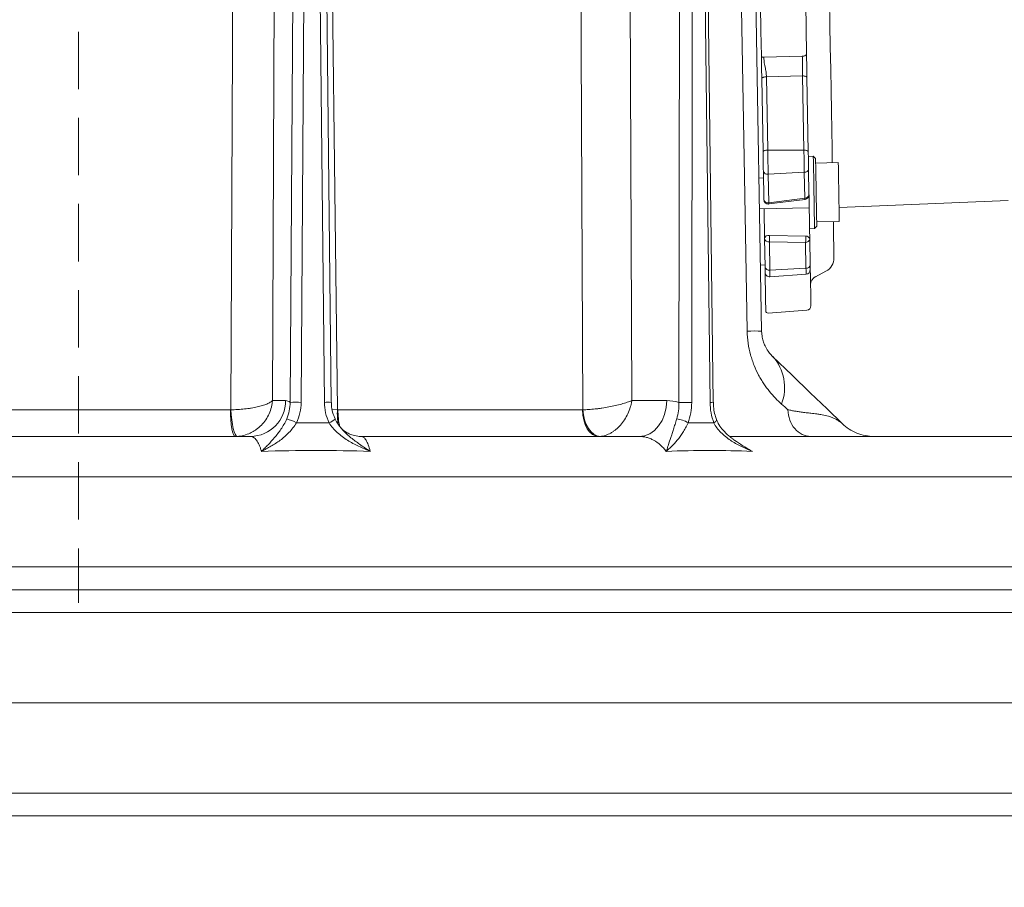
# Model space of a CAD drawing. Extents: x 421 to 3339, y -287 to 2951.
# Drawn here: x 2769 to 2987, y 2480 to 2672 of the extents above; entities that cross this region are included whole.
import ezdxf

# ---------------------------------------------------------------- set-up
doc = ezdxf.new("R2010")
doc.units = 0
doc.header["$LTSCALE"] = 10
doc.linetypes.add('HIDDEN', pattern=[1.905, 1.27, -0.635])
doc.layers.add('SLD-0', color=7, linetype='Continuous')
doc.styles.add('Brunner 2014', font='arial.ttf', dxfattribs={"height": 35})
doc.dimstyles.new('Brunner 2014', dxfattribs={"dimscale": 5, "dimtxt": 35, "dimasz": 5, "dimexe": 3.175, "dimexo": 0, "dimgap": 0.762, "dimtad": 1, "dimdec": 0, "dimrnd": 1e-08, "dimtxsty": 'Brunner 2014', "dimcen": 0.09, "dimdle": 10, "dimclrd": 7, "dimclre": 7, "dimclrt": 7, "dimadec": 1, "dimazin": 2, "dimtfac": 0.666667, "dimtdec": 0, "dimtmove": 0, "dimatfit": 3, "dimldrblk": 'Filled-1', "dimfxl": 1, "dimtolj": 1, "dimlwd": 5, "dimlwe": 5, "dimarcsym": 0})

# ---------------------------------------------------------------- blocks, each defined once
blk = doc.blocks.new('*D126')
at = {"color": 7, "linetype": 'Continuous', "lineweight": 5, "transparency": 16777216}
for p, q in [((2869.24, 2889.58), (3339.12, 2889.58)), ((3323.25, 2864.58), (3323.25, 974.5)), ((3238.25, 949.5), (3339.12, 949.5))]:
    blk.add_line(p, q, dxfattribs=at)
at = {"color": 7, "transparency": 16777216}
for points in [[(3319.08, 2864.58), (3327.41, 2864.58), (3323.25, 2889.58)], [(3319.08, 974.5), (3327.41, 974.5), (3323.25, 949.5)]]:
    blk.add_solid(points, dxfattribs=at)
at = {"layer": 'Defpoints', "color": 0, "transparency": 16777216}
for p in [(2869.24, 2889.58), (3238.25, 949.5), (3323.25, 949.5)]:
    blk.add_point(p, dxfattribs=at)
at = {"color": 1, "transparency": 16777216, "insert": (3301.57, 1919.54), "char_height": 35, "attachment_point": 5, "rotation": 90, "style": 'Brunner 2014'}
blk.add_mtext('\\A1;1940', dxfattribs=at)
blk = doc.blocks.new('Filled-1')
at = {"color": 0}
for p, q in [((0, 0), (-1, 0.1)), ((-1, 0.1), (-1, -0.1)), ((-1, 0), (0, 0)), ((-1, -0.1), (0, 0))]:
    blk.add_line(p, q, dxfattribs=at)
at = {"color": 0, "flags": 128}
blk.add_lwpolyline([(-1, -0.1), (0, 0), (-1, 0.1), (-1, -0.1)], dxfattribs=at)
at = {"color": 0}
blk.add_solid([(-1, -0.1), (0, 0), (-1, 0.1), (-1, -0.1)], dxfattribs=at)

msp = doc.modelspace()

# ---------------------------------------------------------------- linework, layer by layer
at = {"color": 7, "lineweight": 18}
for p, q in [((2929.76, 2814.03), (2933.45, 2602.77)), ((2826.2, 2805.04), (2825.25, 2587.39)), ((2903.84, 2805.04), (2904.75, 2587.39)), ((2829.17, 2587), (2830.47, 2792.64)), ((2832.9, 2792.64), (2831.59, 2587)), ((2836.74, 2587), (2834.56, 2792.64)), ((2838.25, 2587), (2836.08, 2792.64)), ((2915.16, 2587), (2915.38, 2792.64)), ((2918.2, 2792.64), (2917.98, 2587)), ((2922.04, 2587), (2919.51, 2792.64)), ((2922.76, 2587), (2920.23, 2792.65)), ((2825.25, 2587.39), (2828.16, 2587.39)), ((2904.75, 2587.39), (2912.48, 2587.39)), ((2755.26, 2585.36), (2815.94, 2585.36)), ((2838.45, 2585.42), (2839.63, 2585.36)), ((2839.73, 2585.36), (2893.81, 2585.36)), ((2839.13, 2583.33), (2838.97, 2583.72)), ((2751.49, 2579.46), (2820.4, 2579.46)), ((2844.94, 2579.46), (2906.35, 2579.46)), ((2926.39, 2579.46), (2990.72, 2579.46)), ((3006.36, 2550.62), (2558.36, 2550.62))]:
    msp.add_line(p, q, dxfattribs=at)
at = {"color": 1, "lineweight": 18}
for p, q in [((2933.92, 2663.36), (2942.45, 2663.58)), ((2942.52, 2659.23), (2934.52, 2659.03)), ((2942.8, 2642.8), (2942.52, 2659.23)), ((2933.76, 2642.42), (2933.47, 2658.63)), ((2934.52, 2659.03), (2934.8, 2642.82)), ((2943.47, 2658.87), (2943.76, 2642.44)), ((2934.8, 2642.82), (2942.8, 2642.8)), ((2944.88, 2641.44), (2943.78, 2641.42)), ((2945.39, 2640.95), (2944.88, 2641.44)), ((2950.4, 2640.04), (2945.4, 2639.95)), ((2933.94, 2631.87), (2933.83, 2638.15)), ((2934.9, 2637.46), (2942.89, 2637.9)), ((2934.9, 2637.46), (2935.01, 2631.18)), ((2942.99, 2632.21), (2942.89, 2637.9)), ((2943.83, 2638.62), (2943.92, 2632.93)), ((2933.86, 2636.65), (2932.86, 2636.63)), ((2935.01, 2631.18), (2942.99, 2632.21)), ((2935.07, 2630.89), (2943.05, 2631.92)), ((2950.58, 2630.08), (2987.98, 2631.67)), ((2932.98, 2629.83), (2943.98, 2630.02)), ((2934.09, 2623.23), (2933.98, 2629.85)), ((2945.63, 2626.95), (2950.63, 2627.04)), ((2944.06, 2625.42), (2945.16, 2625.44)), ((2944.06, 2625.42), (2944.1, 2623.1)), ((2945.16, 2625.44), (2945.65, 2625.95)), ((2934.2, 2616.94), (2934.09, 2623.23)), ((2943.16, 2622.38), (2935.16, 2622.54)), ((2935.16, 2622.54), (2935.27, 2616.25)), ((2935.18, 2623.95), (2943.19, 2623.79)), ((2943.26, 2616.69), (2943.16, 2622.38)), ((2944.1, 2623.1), (2944.2, 2617.41)), ((2933.19, 2617.45), (2934.2, 2617.36)), ((2935.27, 2616.25), (2943.26, 2616.69)), ((2945.35, 2614.81), (2947.68, 2616.03)), ((2935.29, 2614.8), (2943.28, 2615.36)), ((2934.91, 2606.77), (2943.43, 2607.39))]:
    msp.add_line(p, q, dxfattribs=at)
at = {"color": 7, "lineweight": 0}
for p, q in [((2577.59, 2570.5), (2782.36, 2570.5)), ((2990.82, 2570.5), (2577.59, 2570.5)), ((2782.36, 2570.5), (2987.12, 2570.5)), ((2566.36, 2545.5), (2782.36, 2545.5)), ((2782.36, 2545.5), (2998.36, 2545.5)), ((2562.36, 2540.5), (2782.36, 2540.5)), ((2782.36, 2540.5), (3002.36, 2540.5)), ((2560.36, 2520.5), (2782.36, 2520.5)), ((2782.36, 2520.5), (3004.36, 2520.5)), ((2562.36, 2500.5), (2782.36, 2500.5)), ((2782.36, 2500.5), (3002.36, 2500.5)), ((2566.36, 2495.5), (2782.36, 2495.5)), ((2782.36, 2495.5), (2998.36, 2495.5))]:
    msp.add_line(p, q, dxfattribs=at)
at = {"color": 7, "lineweight": 18, "flags": 128}
for points in [[(2816.05, 2585.36), (2816.12, 2601.36), (2816.38, 2665.35), (2816.94, 2804.97)], [(2836.93, 2804.97), (2837.13, 2788.97), (2837.91, 2724.98), (2839.63, 2585.36)], [(2893.9, 2585.36), (2893.83, 2601.36), (2893.54, 2665.35), (2892.92, 2804.97)], [(2930.24, 2602.77), (2929.71, 2632.77), (2927.58, 2752.75), (2926.65, 2804.97)], [(2935.89, 2597.16), (2940.2, 2592.99), (2944.22, 2589.12), (2947.92, 2585.54), (2951.31, 2582.27)], [(2906.35, 2579.46), (2907.54, 2579.62), (2908.69, 2580.07), (2909.74, 2580.8), (2910.67, 2581.78), (2911.43, 2582.98), (2912, 2584.35), (2912.36, 2585.84), (2912.48, 2587.39)], [(2817.01, 2579.46), (2816.81, 2579.58), (2816.61, 2579.91), (2816.43, 2580.45), (2816.26, 2581.18), (2816.13, 2582.08), (2816.03, 2583.1), (2815.97, 2584.2), (2815.94, 2585.36)], [(2816.05, 2585.36), (2816.14, 2584.21), (2816.26, 2583.11), (2816.42, 2582.09), (2816.6, 2581.2), (2816.8, 2580.47), (2817.02, 2579.93), (2817.24, 2579.59), (2817.45, 2579.48)], [(2897.36, 2579.46), (2896.67, 2579.58), (2896.02, 2579.91), (2895.41, 2580.45), (2894.87, 2581.18), (2894.43, 2582.08), (2894.1, 2583.1), (2893.89, 2584.2), (2893.81, 2585.36)], [(2897.71, 2579.48), (2897.02, 2579.59), (2896.34, 2579.93), (2895.71, 2580.47), (2895.14, 2581.2), (2894.66, 2582.09), (2894.29, 2583.11), (2894.03, 2584.21), (2893.9, 2585.36)], [(2922.88, 2582.48), (2923.11, 2582.64), (2923.29, 2582.79), (2923.41, 2582.94), (2923.47, 2583.06), (2923.47, 2583.17), (2923.47, 2583.18)]]:
    msp.add_lwpolyline(points, dxfattribs=at)
at = {"color": 1, "lineweight": 18, "flags": 128}
for points in [[(2933.19, 2674.9), (2933.29, 2669.17), (2933.39, 2663.6)], [(2943.19, 2675.3), (2943.28, 2669.62), (2943.38, 2664.09)], [(2949.08, 2640.01), (2949.03, 2643.24), (2948.96, 2647.24), (2948.88, 2651.49), (2948.8, 2655.98), (2948.72, 2660.69), (2948.64, 2665.6), (2948.55, 2670.71), (2948.45, 2675.98)], [(2943.38, 2664.09), (2943.36, 2664), (2943.31, 2663.9), (2943.23, 2663.82), (2943.11, 2663.74), (2942.97, 2663.68), (2942.81, 2663.63), (2942.63, 2663.59), (2942.45, 2663.58)], [(2943.47, 2658.87), (2943.45, 2658.94), (2943.4, 2659.01), (2943.31, 2659.07), (2943.19, 2659.12), (2943.05, 2659.17), (2942.89, 2659.2), (2942.71, 2659.22), (2942.52, 2659.23)], [(2934.8, 2642.82), (2934.6, 2642.81), (2934.41, 2642.79), (2934.22, 2642.75), (2934.06, 2642.7), (2933.93, 2642.64), (2933.84, 2642.57), (2933.78, 2642.5), (2933.76, 2642.42)], [(2933.83, 2638.15), (2933.82, 2638.59), (2933.82, 2639.07), (2933.81, 2639.6), (2933.8, 2640.16), (2933.79, 2640.73), (2933.78, 2641.31), (2933.77, 2641.87), (2933.76, 2642.42)], [(2934.8, 2642.82), (2934.82, 2642.13), (2934.83, 2641.42), (2934.84, 2640.69), (2934.85, 2639.98), (2934.87, 2639.28), (2934.88, 2638.62), (2934.89, 2638.01), (2934.9, 2637.46)], [(2943.76, 2642.44), (2943.74, 2642.51), (2943.69, 2642.58), (2943.6, 2642.64), (2943.48, 2642.69), (2943.34, 2642.74), (2943.17, 2642.77), (2942.99, 2642.79), (2942.8, 2642.8)], [(2942.89, 2637.9), (2942.88, 2638.4), (2942.87, 2638.96), (2942.86, 2639.56), (2942.85, 2640.2), (2942.84, 2640.86), (2942.83, 2641.52), (2942.82, 2642.17), (2942.8, 2642.8)], [(2943.76, 2642.44), (2943.77, 2641.95), (2943.78, 2641.44), (2943.79, 2640.93), (2943.79, 2640.41), (2943.8, 2639.92), (2943.81, 2639.45), (2943.82, 2639.01), (2943.83, 2638.62)], [(2945.1, 2628.72), (2945.07, 2630.21), (2945.04, 2631.86), (2945.01, 2633.59), (2944.98, 2635.3), (2944.96, 2636.93), (2944.93, 2638.4), (2944.91, 2639.63), (2944.89, 2640.58), (2944.88, 2641.19), (2944.88, 2641.44), (2944.88, 2641.44)], [(2945.39, 2640.95), (2945.39, 2640.95), (2945.39, 2640.71), (2945.4, 2640.14), (2945.41, 2639.25), (2945.44, 2638.1), (2945.46, 2636.72), (2945.49, 2635.19), (2945.51, 2633.59), (2945.54, 2631.97), (2945.57, 2630.43), (2945.59, 2629.02)], [(2950.63, 2627.04), (2950.63, 2627.06), (2950.62, 2627.36), (2950.61, 2627.99), (2950.6, 2628.92), (2950.58, 2630.1), (2950.55, 2631.47), (2950.53, 2632.94), (2950.5, 2634.45), (2950.47, 2635.91), (2950.45, 2637.24), (2950.43, 2638.37), (2950.42, 2639.24), (2950.41, 2639.81), (2950.4, 2640.03), (2950.4, 2640.04)], [(2944.06, 2625.42), (2944.05, 2625.55), (2944.05, 2626.05), (2944.03, 2626.88), (2944.01, 2628.03), (2943.99, 2629.42), (2943.96, 2631.01), (2943.93, 2632.7), (2943.92, 2632.93)], [(2945.16, 2625.44), (2945.16, 2625.46), (2945.15, 2625.77), (2945.14, 2626.44), (2945.12, 2627.44), (2945.1, 2628.72)], [(2945.59, 2629.02), (2945.61, 2627.82), (2945.63, 2626.89), (2945.64, 2626.26), (2945.65, 2625.97), (2945.65, 2625.95)], [(2949.45, 2618.99), (2949.45, 2619.17), (2949.44, 2619.69), (2949.42, 2620.57), (2949.4, 2621.79), (2949.37, 2623.35), (2949.34, 2625.25), (2949.31, 2627.02)], [(2934.22, 2615.78), (2934.22, 2615.79), (2934.22, 2615.86), (2934.22, 2616.02), (2934.21, 2616.25), (2934.21, 2616.56), (2934.2, 2616.94)], [(2934.22, 2615.78), (2934.26, 2613.91), (2934.29, 2611.93), (2934.32, 2610.3), (2934.34, 2609.01), (2934.36, 2608.07), (2934.37, 2607.49), (2934.37, 2607.26), (2934.37, 2607.26)], [(2935.27, 2616.25), (2935.28, 2615.78), (2935.28, 2615.39), (2935.29, 2615.1), (2935.29, 2614.9), (2935.29, 2614.81), (2935.29, 2614.8)], [(2943.28, 2615.36), (2943.28, 2615.37), (2943.28, 2615.45), (2943.28, 2615.63), (2943.27, 2615.9), (2943.27, 2616.26), (2943.26, 2616.69)], [(2944.2, 2617.41), (2944.2, 2617.07), (2944.21, 2616.8), (2944.21, 2616.59), (2944.21, 2616.45), (2944.21, 2616.38), (2944.21, 2616.38)], [(2944.21, 2616.38), (2944.24, 2615.06), (2944.27, 2613.08), (2944.3, 2611.45), (2944.32, 2610.16), (2944.34, 2609.22), (2944.35, 2608.64), (2944.35, 2608.41), (2944.35, 2608.4)]]:
    msp.add_lwpolyline(points, dxfattribs=at)
at = {"color": 1, "lineweight": 18}
for centre, radius, start, end in [((2934.72, 2638.36), 0.91, 193.0012, 281.2736), ((2942.96, 2638.77), 0.875, 265.2118, 350.1703), ((2943.06, 2633.08), 0.875, 265.2118, 350.1703), ((2942.93, 2632.91), 1, 277.3553, 1), ((2934.94, 2631.88), 1, 181, 271), ((2934.83, 2632.07), 0.91, 193.003, 281.2725), ((2934.94, 2631.88), 1, 271, 277.3553), ((2936.04, 2631.26), 1.04, 184.3143, 200.6133), ((2944.02, 2632.29), 1.04, 184.3271, 200.6059), ((2935, 2623.04), 0.927, 78.5384, 168.4306), ((2934.98, 2623.43), 0.91, 193.002, 281.2731), ((2927.69, 2623.39), 7.52, 353.4964, 4.2624), ((2935.69, 2623.23), 7.52, 353.4962, 4.2613), ((2943.23, 2623.25), 0.875, 265.2118, 350.1703), ((2943.26, 2622.93), 0.857, 11.2274, 94.4855), ((2946.17, 2618.94), 3.28, 297.5, 1), ((2935.09, 2617.15), 0.91, 193.0021, 281.2728), ((2935.22, 2615.8), 1, 181, 274), ((2943.33, 2617.56), 0.875, 265.2115, 350.1703), ((2943.21, 2616.36), 1, 274, 1), ((2946.27, 2613.04), 2, 117.5, 181), ((2934.87, 2607.26), 0.5, 181, 274.1701), ((2943.35, 2608.38), 1, 274.1701, 1)]:
    msp.add_arc(centre, radius, start, end, dxfattribs=at)
at = {"color": 7, "lineweight": 18}
for centre, radius, start, end in [((2931.85, 2535.32), 67.47, 88.6387, 91.3613), ((2928.25, 2590.29), 10.28, 339.151, 41.9409), ((2820.28, 2587.34), 7.88, 270.8667, 0.3609), ((2830.38, 2493.58), 93.43, 89.2566, 90.7434), ((2837.6, 2544.09), 42.92, 89.1257, 91.1497), ((2855.66, 2584.42), 16.06, 176.6419, 188.6157), ((2855.37, 2585.24), 15.64, 179.5702, 193.567), ((2916.57, 2453.93), 133.07, 89.3934, 90.6066), ((2923.24, 2502.21), 84.8, 90.33, 90.8126), ((2825.98, 2574.03), 9.61, 61.5, 75.4219), ((2836.64, 2585.74), 3.46, 289.3274, 315.5321), ((2914.07, 2577.43), 5.94, 58.3012, 84.1935)]:
    msp.add_arc(centre, radius, start, end, dxfattribs=at)
at = {"color": 1, "lineweight": 18}
for points, knots in [([(2933.92, 2663.36), (2933.89, 2663.36), (2933.82, 2663.36), (2933.72, 2663.37), (2933.63, 2663.39), (2933.55, 2663.42), (2933.48, 2663.46), (2933.43, 2663.5), (2933.4, 2663.55), (2933.39, 2663.58), (2933.39, 2663.6)], [0, 0, 0, 0, 0.125016, 0.250009, 0.375007, 0.500002, 0.62501, 0.75, 0.875001, 1, 1, 1, 1]), ([(2933.39, 2663.6), (2933.4, 2662.82), (2933.42, 2661.67), (2933.45, 2659.91), (2933.47, 2659.07), (2933.47, 2658.63)], [0, 0, 0, 0, 0.496932, 0.739083, 1, 1, 1, 1]), ([(2942.45, 2663.58), (2942.46, 2663.06), (2942.48, 2662.04), (2942.5, 2660.48), (2942.51, 2659.59), (2942.52, 2659.23)], [0, 0, 0, 0, 0.3728412, 0.7456757, 1, 1, 1, 1]), ([(2943.47, 2658.87), (2943.46, 2659.3), (2943.45, 2660.38), (2943.41, 2662.24), (2943.39, 2663.47), (2943.38, 2664.09)], [0, 0, 0, 0, 0.254308, 0.627156, 1, 1, 1, 1]), ([(2934.52, 2659.03), (2934.5, 2659.39), (2934.46, 2660.09), (2934.2, 2661.26), (2933.99, 2662.37), (2933.94, 2663.07), (2933.92, 2663.36)], [0, 0, 0, 0, 0.251002, 0.489211, 0.783782, 1, 1, 1, 1]), ([(2934.52, 2659.03), (2934.45, 2659.03), (2934.32, 2659.02), (2934.12, 2659), (2933.94, 2658.96), (2933.78, 2658.91), (2933.64, 2658.85), (2933.55, 2658.78), (2933.49, 2658.71), (2933.48, 2658.66), (2933.47, 2658.63)], [0, 0, 0, 0, 0.1249926, 0.2499998, 0.3749966, 0.4999999, 0.6249979, 0.7499971, 0.8750001, 1, 1, 1, 1])]:
    msp.add_open_spline(points, degree=3, knots=knots, dxfattribs=at)
at = {"color": 7, "lineweight": 18}
for points, knots in [([(2937.85, 2586.63), (2936.94, 2587.45), (2936.04, 2588.36), (2934.76, 2589.94), (2934.35, 2590.5), (2933.74, 2591.41), (2933.54, 2591.72), (2933.16, 2592.36), (2932.97, 2592.69), (2932.43, 2593.7), (2932.1, 2594.41), (2931.65, 2595.54), (2931.5, 2595.93), (2931.23, 2596.72), (2931.11, 2597.13), (2930.77, 2598.37), (2930.59, 2599.21), (2930.34, 2600.96), (2930.26, 2601.87), (2930.24, 2602.77)], [0, 0, 0, 0, 0.25, 0.25, 0.375, 0.375, 0.4375, 0.4375, 0.5, 0.5, 0.625, 0.625, 0.6875, 0.6875, 0.75, 0.75, 0.875, 0.875, 1, 1, 1, 1]), ([(2933.45, 2602.77), (2933.45, 2602.65), (2933.46, 2602.53), (2933.47, 2602.29), (2933.48, 2602.17), (2933.52, 2601.82), (2933.55, 2601.61), (2933.63, 2601.2), (2933.68, 2601.01), (2933.77, 2600.66), (2933.82, 2600.5), (2933.98, 2600.04), (2934.08, 2599.78), (2934.31, 2599.3), (2934.42, 2599.09), (2934.76, 2598.5), (2934.99, 2598.18), (2935.44, 2597.61), (2935.67, 2597.37), (2935.89, 2597.16)], [0, 0, 0, 0, 0.03125, 0.03125, 0.0625, 0.0625, 0.125, 0.125, 0.1875, 0.1875, 0.25, 0.25, 0.375, 0.375, 0.5, 0.5, 0.75, 0.75, 1, 1, 1, 1]), ([(2816.05, 2585.36), (2816.56, 2585.37), (2817.06, 2585.38), (2818.08, 2585.44), (2818.59, 2585.49), (2819.34, 2585.57), (2819.58, 2585.59), (2820.07, 2585.66), (2820.31, 2585.69), (2821.01, 2585.81), (2821.45, 2585.89), (2822.28, 2586.08), (2822.68, 2586.18), (2823.4, 2586.4), (2823.72, 2586.51), (2824.3, 2586.75), (2824.55, 2586.88), (2824.86, 2587.07), (2824.96, 2587.13), (2825.12, 2587.26), (2825.19, 2587.33), (2825.25, 2587.39)], [0, 0, 0, 0, 0.125, 0.125, 0.25, 0.25, 0.3125, 0.3125, 0.375, 0.375, 0.5, 0.5, 0.625, 0.625, 0.75, 0.75, 0.875, 0.875, 0.9375, 0.9375, 1, 1, 1, 1]), ([(2817.45, 2579.48), (2817.95, 2579.51), (2818.44, 2579.58), (2819.41, 2579.83), (2819.89, 2580), (2820.58, 2580.33), (2820.8, 2580.44), (2821.24, 2580.7), (2821.46, 2580.84), (2822.08, 2581.29), (2822.46, 2581.62), (2823.17, 2582.34), (2823.5, 2582.74), (2824.07, 2583.58), (2824.31, 2584.02), (2824.73, 2584.95), (2824.9, 2585.43), (2825.08, 2586.16), (2825.13, 2586.4), (2825.21, 2586.9), (2825.24, 2587.15), (2825.25, 2587.39)], [0, 0, 0, 0, 0.125, 0.125, 0.25, 0.25, 0.3125, 0.3125, 0.375, 0.375, 0.5, 0.5, 0.625, 0.625, 0.75, 0.75, 0.875, 0.875, 0.9375, 0.9375, 1, 1, 1, 1]), ([(2893.9, 2585.36), (2894.31, 2585.37), (2894.75, 2585.38), (2895.67, 2585.44), (2896.15, 2585.49), (2896.88, 2585.57), (2897.13, 2585.59), (2897.63, 2585.66), (2897.89, 2585.69), (2898.64, 2585.81), (2899.14, 2585.89), (2900.13, 2586.08), (2900.62, 2586.18), (2901.57, 2586.4), (2902.02, 2586.51), (2902.9, 2586.75), (2903.31, 2586.88), (2903.89, 2587.07), (2904.07, 2587.13), (2904.43, 2587.26), (2904.59, 2587.33), (2904.75, 2587.39)], [0, 0, 0, 0, 0.125, 0.125, 0.25, 0.25, 0.3125, 0.3125, 0.375, 0.375, 0.5, 0.5, 0.625, 0.625, 0.75, 0.75, 0.875, 0.875, 0.9375, 0.9375, 1, 1, 1, 1]), ([(2897.71, 2579.48), (2898.1, 2579.51), (2898.5, 2579.58), (2899.3, 2579.83), (2899.7, 2580), (2900.28, 2580.33), (2900.47, 2580.44), (2900.84, 2580.7), (2901.03, 2580.84), (2901.57, 2581.29), (2901.91, 2581.62), (2902.55, 2582.34), (2902.85, 2582.74), (2903.39, 2583.58), (2903.64, 2584.02), (2904.07, 2584.95), (2904.25, 2585.43), (2904.48, 2586.16), (2904.55, 2586.4), (2904.66, 2586.9), (2904.71, 2587.15), (2904.75, 2587.39)], [0, 0, 0, 0, 0.125, 0.125, 0.25, 0.25, 0.3125, 0.3125, 0.375, 0.375, 0.5, 0.5, 0.625, 0.625, 0.75, 0.75, 0.875, 0.875, 0.9375, 0.9375, 1, 1, 1, 1]), ([(2828.4, 2583.34), (2828.66, 2583.91), (2828.85, 2584.5), (2829.1, 2585.73), (2829.17, 2586.36), (2829.17, 2587)], [0, 0, 0, 0, 0.5, 0.5, 1, 1, 1, 1]), ([(2831.59, 2587), (2831.59, 2586.21), (2831.49, 2585.43), (2831.15, 2583.92), (2830.9, 2583.19), (2830.57, 2582.48)], [0, 0, 0, 0, 0.5, 0.5, 1, 1, 1, 1]), ([(2837.78, 2582.48), (2837.44, 2583.19), (2837.19, 2583.93), (2836.84, 2585.44), (2836.74, 2586.21), (2836.74, 2587)], [0, 0, 0, 0, 0.5, 0.5, 1, 1, 1, 1]), ([(2838.97, 2583.72), (2838.86, 2583.94), (2838.54, 2584.67), (2838.3, 2585.79), (2838.29, 2586.67), (2838.29, 2587)], [0, 0, 0, 0, 0.222368, 0.704603, 1, 1, 1, 1]), ([(2914.67, 2583.34), (2914.85, 2583.91), (2914.98, 2584.5), (2915.15, 2585.73), (2915.18, 2586.36), (2915.16, 2587)], [0, 0, 0, 0, 0.5, 0.5, 1, 1, 1, 1]), ([(2917.98, 2587), (2917.98, 2586.21), (2917.91, 2585.43), (2917.64, 2583.92), (2917.45, 2583.19), (2917.19, 2582.48)], [0, 0, 0, 0, 0.5, 0.5, 1, 1, 1, 1]), ([(2922.88, 2582.48), (2922.62, 2583.19), (2922.41, 2583.93), (2922.13, 2585.44), (2922.05, 2586.21), (2922.04, 2587)], [0, 0, 0, 0, 0.5, 0.5, 1, 1, 1, 1]), ([(2923.49, 2583.19), (2923.37, 2583.5), (2923.07, 2584.29), (2922.82, 2585.59), (2922.78, 2586.57), (2922.77, 2587.01)], [0, 0, 0, 0, 0.263532, 0.671556, 1, 1, 1, 1]), ([(2944.28, 2579.46), (2943.63, 2579.46), (2942.98, 2579.62), (2941.79, 2580.21), (2941.24, 2580.64), (2940.31, 2581.73), (2939.94, 2582.38), (2939.43, 2583.81), (2939.29, 2584.58), (2939.28, 2585.36)], [0, 0, 0, 0, 0.25, 0.25, 0.5, 0.5, 0.75, 0.75, 1, 1, 1, 1]), ([(2939.28, 2585.36), (2939.41, 2585.33), (2939.68, 2585.28), (2940.08, 2585.2), (2940.49, 2585.12), (2940.9, 2585.05), (2941.31, 2584.99), (2941.93, 2584.89), (2942.8, 2584.78), (2943.67, 2584.67), (2944.66, 2584.56), (2945.58, 2584.45), (2946.49, 2584.31), (2947.48, 2584.13), (2948.53, 2583.86), (2949.35, 2583.54), (2949.85, 2583.3), (2950.13, 2583.15), (2950.42, 2582.97), (2950.72, 2582.76), (2951.03, 2582.53), (2951.21, 2582.36), (2951.31, 2582.27)], [0, 0, 0, 0, 0.020069, 0.040733, 0.061987, 0.083829, 0.106253, 0.129256, 0.186446, 0.255676, 0.289077, 0.379396, 0.446994, 0.501282, 0.625157, 0.74471, 0.775653, 0.811341, 0.851703, 0.89666, 0.946125, 1, 1, 1, 1]), ([(2828.4, 2583.34), (2828.21, 2582.91), (2828.01, 2582.51), (2827.59, 2581.76), (2827.36, 2581.4), (2826.91, 2580.71), (2826.67, 2580.39), (2826.2, 2579.77), (2825.96, 2579.48), (2825.24, 2578.63), (2824.76, 2578.11), (2824.04, 2577.36), (2823.8, 2577.11), (2823.43, 2576.75), (2823.31, 2576.63), (2823.07, 2576.4), (2822.95, 2576.28), (2822.83, 2576.16)], [0, 0, 0, 0, 0.125, 0.125, 0.25, 0.25, 0.375, 0.375, 0.5, 0.5, 0.75, 0.75, 0.875, 0.875, 0.9375, 0.9375, 1, 1, 1, 1]), ([(2839.85, 2582.06), (2839.84, 2582.08), (2839.54, 2582.45), (2839.28, 2582.88), (2839.11, 2583.31), (2839.11, 2583.32)], [0, 0, 0, 0, 0.045449, 0.97741, 1, 1, 1, 1]), ([(2914.67, 2583.34), (2914.54, 2582.91), (2914.41, 2582.51), (2914.17, 2581.76), (2914.06, 2581.4), (2913.84, 2580.71), (2913.73, 2580.39), (2913.53, 2579.77), (2913.44, 2579.48), (2913.16, 2578.63), (2912.99, 2578.11), (2912.75, 2577.36), (2912.67, 2577.11), (2912.56, 2576.75), (2912.52, 2576.63), (2912.44, 2576.4), (2912.41, 2576.28), (2912.37, 2576.16)], [0, 0, 0, 0, 0.125, 0.125, 0.25, 0.25, 0.375, 0.375, 0.5, 0.5, 0.75, 0.75, 0.875, 0.875, 0.9375, 0.9375, 1, 1, 1, 1]), ([(2927.12, 2578.9), (2926.8, 2579.13), (2925.99, 2579.71), (2924.94, 2580.77), (2924.01, 2581.97), (2923.64, 2582.8), (2923.47, 2583.18)], [0, 0, 0, 0, 0.205431, 0.512779, 0.780177, 1, 1, 1, 1]), ([(2830.57, 2582.48), (2830.33, 2582.07), (2830.06, 2581.69), (2829.51, 2580.98), (2829.22, 2580.64), (2828.6, 2580), (2828.28, 2579.7), (2827.64, 2579.14), (2827.31, 2578.88), (2826.31, 2578.13), (2825.62, 2577.69), (2824.58, 2577.07), (2824.23, 2576.88), (2823.71, 2576.6), (2823.53, 2576.51), (2823.18, 2576.33), (2823.01, 2576.25), (2822.83, 2576.16)], [0, 0, 0, 0, 0.125, 0.125, 0.25, 0.25, 0.375, 0.375, 0.5, 0.5, 0.75, 0.75, 0.875, 0.875, 0.9375, 0.9375, 1, 1, 1, 1]), ([(2837.78, 2582.48), (2838.02, 2582.07), (2838.3, 2581.69), (2838.91, 2580.98), (2839.24, 2580.64), (2839.94, 2580), (2840.31, 2579.7), (2841.06, 2579.14), (2841.45, 2578.88), (2842.64, 2578.13), (2843.47, 2577.69), (2844.74, 2577.07), (2845.17, 2576.88), (2845.81, 2576.6), (2846.03, 2576.51), (2846.46, 2576.33), (2846.68, 2576.25), (2846.89, 2576.16)], [0, 0, 0, 0, 0.125, 0.125, 0.25, 0.25, 0.375, 0.375, 0.5, 0.5, 0.75, 0.75, 0.875, 0.875, 0.9375, 0.9375, 1, 1, 1, 1]), ([(2839.85, 2582.05), (2839.86, 2582.04), (2839.98, 2581.83), (2840.15, 2581.65), (2840.31, 2581.48)], [0, 0, 0, 0, 0.052502, 1, 1, 1, 1]), ([(2844.93, 2579.48), (2844.89, 2579.47), (2844.38, 2579.42), (2843.42, 2579.61), (2842.23, 2580), (2841.3, 2580.53), (2840.68, 2581.03), (2840.37, 2581.37), (2840.3, 2581.46), (2840.3, 2581.47)], [0, 0, 0, 0, 0.016168, 0.23473, 0.43716, 0.62672, 0.80485, 0.976075, 1, 1, 1, 1]), ([(2840.31, 2581.48), (2840.48, 2581.27), (2841.17, 2580.4), (2842.61, 2579.15), (2844.65, 2577.63), (2846.09, 2576.67), (2846.89, 2576.16), (2846.89, 2576.16)], [0, 0, 0, 0, 0.093526, 0.375577, 0.658503, 0.998028, 1, 1, 1, 1]), ([(2917.19, 2582.48), (2917, 2582.07), (2916.81, 2581.69), (2916.42, 2580.98), (2916.22, 2580.64), (2915.82, 2580), (2915.61, 2579.7), (2915.2, 2579.14), (2915, 2578.88), (2914.39, 2578.13), (2913.98, 2577.69), (2913.36, 2577.07), (2913.16, 2576.88), (2912.86, 2576.6), (2912.76, 2576.51), (2912.56, 2576.33), (2912.47, 2576.25), (2912.37, 2576.16)], [0, 0, 0, 0, 0.125, 0.125, 0.25, 0.25, 0.375, 0.375, 0.5, 0.5, 0.75, 0.75, 0.875, 0.875, 0.9375, 0.9375, 1, 1, 1, 1]), ([(2922.88, 2582.48), (2923.08, 2582.07), (2923.31, 2581.69), (2923.84, 2580.98), (2924.13, 2580.64), (2924.76, 2580), (2925.1, 2579.7), (2925.8, 2579.14), (2926.17, 2578.88), (2927.28, 2578.13), (2928.07, 2577.69), (2929.28, 2577.07), (2929.69, 2576.88), (2930.31, 2576.6), (2930.52, 2576.51), (2930.94, 2576.33), (2931.15, 2576.25), (2931.36, 2576.16)], [0, 0, 0, 0, 0.125, 0.125, 0.25, 0.25, 0.375, 0.375, 0.5, 0.5, 0.75, 0.75, 0.875, 0.875, 0.9375, 0.9375, 1, 1, 1, 1]), ([(2958.26, 2579.46), (2957.63, 2579.46), (2956.99, 2579.52), (2955.73, 2579.77), (2955.11, 2579.95), (2953.91, 2580.44), (2953.33, 2580.74), (2952.26, 2581.44), (2951.76, 2581.84), (2951.31, 2582.27)], [0, 0, 0, 0, 0.25, 0.25, 0.5, 0.5, 0.75, 0.75, 1, 1, 1, 1]), ([(2822.83, 2576.16), (2822.75, 2576.43), (2822.67, 2576.68), (2822.49, 2577.15), (2822.4, 2577.37), (2822.12, 2577.98), (2821.92, 2578.33), (2821.61, 2578.76), (2821.5, 2578.88), (2821.29, 2579.09), (2821.18, 2579.18), (2820.85, 2579.39), (2820.63, 2579.46), (2820.4, 2579.46)], [0, 0, 0, 0, 0.125, 0.125, 0.25, 0.25, 0.5, 0.5, 0.625, 0.625, 0.75, 0.75, 1, 1, 1, 1]), ([(2844.94, 2579.46), (2845.11, 2579.46), (2845.29, 2579.39), (2845.54, 2579.18), (2845.63, 2579.09), (2845.79, 2578.88), (2845.88, 2578.76), (2846.13, 2578.34), (2846.29, 2577.99), (2846.6, 2577.17), (2846.75, 2576.69), (2846.89, 2576.16)], [0, 0, 0, 0, 0.25, 0.25, 0.375, 0.375, 0.5, 0.5, 0.75, 0.75, 1, 1, 1, 1]), ([(2912.37, 2576.16), (2912.16, 2576.43), (2911.95, 2576.68), (2911.5, 2577.15), (2911.27, 2577.37), (2910.57, 2577.98), (2910.08, 2578.33), (2909.31, 2578.76), (2909.05, 2578.88), (2908.52, 2579.09), (2908.26, 2579.18), (2907.45, 2579.39), (2906.91, 2579.46), (2906.35, 2579.46)], [0, 0, 0, 0, 0.125, 0.125, 0.25, 0.25, 0.5, 0.5, 0.625, 0.625, 0.75, 0.75, 1, 1, 1, 1]), ([(2927.11, 2578.89), (2927.65, 2578.5), (2929.02, 2577.52), (2930.48, 2576.67), (2931.36, 2576.16), (2931.36, 2576.16)], [0, 0, 0, 0, 0.397574, 0.996524, 1, 1, 1, 1]), ([(2846.89, 2576.16), (2842.9, 2576.29), (2838.9, 2576.35), (2830.88, 2576.35), (2826.86, 2576.29), (2822.83, 2576.16)], [0, 0, 0, 0, 0.5, 0.5, 1, 1, 1, 1]), ([(2931.36, 2576.16), (2928.25, 2576.29), (2925.11, 2576.35), (2918.78, 2576.35), (2915.59, 2576.29), (2912.37, 2576.16)], [0, 0, 0, 0, 0.5, 0.5, 1, 1, 1, 1])]:
    msp.add_open_spline(points, degree=3, knots=knots, dxfattribs=at)
for points in [[(2828.16, 2587.39), (2828.5, 2587.39), (2828.84, 2587.26), (2829.17, 2587)], [(2912.48, 2587.39), (2913.39, 2587.39), (2914.28, 2587.26), (2915.16, 2587)], [(2815.94, 2585.36), (2815.98, 2585.36), (2816.02, 2585.36), (2816.05, 2585.36)], [(2839.63, 2585.36), (2839.66, 2585.36), (2839.7, 2585.36), (2839.73, 2585.36)], [(2893.81, 2585.36), (2893.84, 2585.36), (2893.87, 2585.36), (2893.9, 2585.36)], [(2939.28, 2585.36), (2938.81, 2585.78), (2938.33, 2586.2), (2937.85, 2586.63)], [(2830.57, 2582.48), (2832.97, 2582.51), (2835.38, 2582.51), (2837.78, 2582.48)], [(2917.19, 2582.48), (2919.09, 2582.51), (2920.98, 2582.51), (2922.88, 2582.48)]]:
    msp.add_open_spline(points, degree=3, dxfattribs=at)
at = {"layer": 'SLD-0', "color": 7, "linetype": 'HIDDEN', "lineweight": 18}
msp.add_line((2782.36, 2878.55), (2782.36, 2542.62), dxfattribs=at)

# ---------------------------------------------------------------- dimensions: what is measured, and where the dimension line sits
dim = msp.add_linear_dim(base=(3323.25, 949.5), p1=(2869.24, 2889.58), p2=(3238.25, 949.5), angle=90, dimstyle='Brunner 2014', override={"dimclrt": 1})
dim.commit()
dim.dimension.update_dxf_attribs({"geometry": '*D126', "text_midpoint": (3301.57, 1919.54)})

doc.saveas('drawing.dxf')
